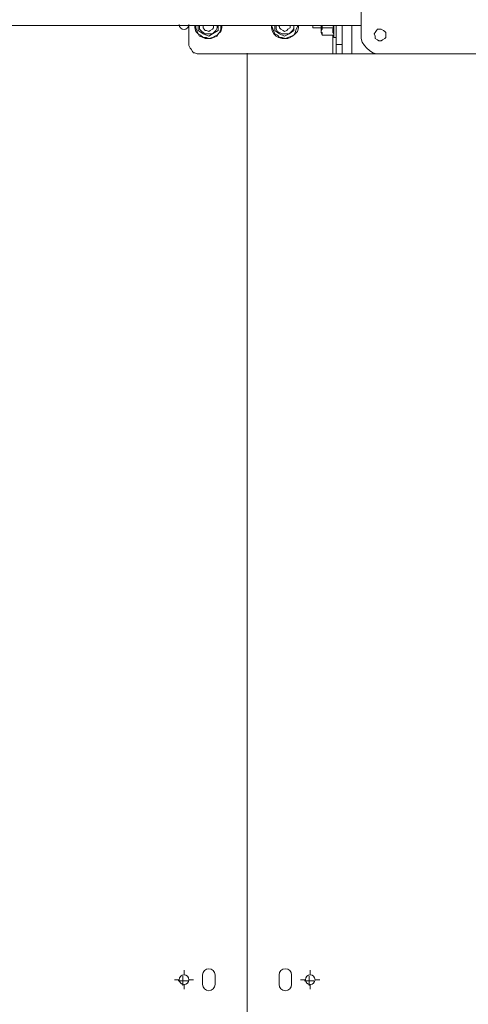
# Model space of a CAD drawing. Units: millimetres. Extents: x 644.6 to 665.8, y 550.8 to 564.6.
# Drawn here: x 651.7 to 652.3, y 560.3 to 561.4 of the extents above; entities that cross this region are included whole.
import ezdxf

# ---------------------------------------------------------------- set-up
doc = ezdxf.new("R2010")
doc.units = ezdxf.units.MM
doc.layers.add('PDF _Геометрия', color=7, linetype='Continuous')

msp = doc.modelspace()

# ---------------------------------------------------------------- linework, layer by layer
at = {"layer": 'PDF _Геометрия', "lineweight": 18}
for points in [[(652.1536, 561.3924), (652.2661, 561.3924), (652.2703, 561.3924), (652.2744, 561.3938), (652.2786, 561.3965), (652.2828, 561.3993), (652.2855, 561.4021), (652.2869, 561.4063), (652.2883, 561.4104), (652.2883, 561.4146), (652.2883, 561.5271), (652.2883, 561.5313), (652.2869, 561.5354), (652.2855, 561.5396), (652.2828, 561.5438), (652.2786, 561.5465), (652.2744, 561.5479), (652.2703, 561.5493), (652.2661, 561.5493)], [(652.1092, 561.4257), (652.1092, 561.3924), (652.1105, 561.3924), (652.1119, 561.3924), (652.1133, 561.3924), (652.1161, 561.3924), (652.1175, 561.3924), (652.1203, 561.3924), (652.1536, 561.3924), (652.1494, 561.3924), (652.1453, 561.3938), (652.1411, 561.3965), (652.1383, 561.3993), (652.1355, 561.4021), (652.1328, 561.4063), (652.1314, 561.4104), (652.1314, 561.4146), (652.1314, 561.5271)], [(652.1314, 561.4257), (651.6119, 561.4257)], [(651.9286, 561.4257), (651.9286, 561.4035), (651.9286, 561.4021), (651.93, 561.3993), (651.9314, 561.3979), (651.9328, 561.3951), (651.9342, 561.3938), (651.9355, 561.3938), (651.9383, 561.3924), (651.9397, 561.3924), (652.098, 561.3924), (652.0994, 561.3924), (652.1008, 561.3924), (652.1022, 561.3924)], [(651.9355, 561.4257), (651.9355, 561.4229), (651.9369, 561.4188), (651.9397, 561.416), (651.9411, 561.4132), (651.9453, 561.4118), (651.948, 561.4104), (651.9522, 561.4104), (651.955, 561.4104), (651.9578, 561.4118), (651.9619, 561.4132), (651.9633, 561.416), (651.9661, 561.4188), (651.9675, 561.4229), (651.9675, 561.4257)], [(651.9633, 561.4257), (651.9633, 561.4215), (651.9633, 561.4201), (651.9564, 561.416), (651.9522, 561.4132), (651.9453, 561.416), (651.9397, 561.4201), (651.9397, 561.4215), (651.9397, 561.4257)], [(651.9411, 561.4257), (651.9411, 561.4243), (651.9411, 561.4215), (651.9439, 561.4188), (651.9453, 561.4174), (651.948, 561.416), (651.9508, 561.416), (651.9536, 561.416), (651.9564, 561.416), (651.9592, 561.4188), (651.9605, 561.4201), (651.9619, 561.4229), (651.9619, 561.4257)], [(651.9578, 561.4257), (651.9578, 561.4229), (651.9564, 561.4215), (651.9536, 561.4201), (651.9522, 561.4188), (651.9494, 561.4201), (651.948, 561.4201), (651.9453, 561.4229), (651.9453, 561.4243), (651.9453, 561.4257)], [(652.0258, 561.4257), (652.0258, 561.4229), (652.0272, 561.4188), (652.0286, 561.416), (652.0314, 561.4132), (652.0342, 561.4118), (652.0383, 561.4104), (652.0411, 561.4104), (652.0453, 561.4104), (652.048, 561.4118), (652.0508, 561.4132), (652.0536, 561.416), (652.0564, 561.4188), (652.0578, 561.4229), (652.0578, 561.4257)], [(652.0314, 561.4257), (652.0314, 561.4243), (652.0314, 561.4215), (652.0328, 561.4188), (652.0355, 561.4174), (652.0383, 561.416), (652.0411, 561.416), (652.0439, 561.416), (652.0467, 561.416), (652.0494, 561.4188), (652.0508, 561.4201), (652.0522, 561.4229), (652.0522, 561.4257), (652.0522, 561.4215), (652.0522, 561.4201), (652.0467, 561.416), (652.0411, 561.4132), (652.0355, 561.416), (652.03, 561.4201), (652.03, 561.4215), (652.03, 561.4257)], [(652.048, 561.4257), (652.048, 561.4243), (652.048, 561.4229), (652.0453, 561.4215), (652.0439, 561.4201), (652.0411, 561.4188), (652.0397, 561.4201), (652.0369, 561.4215), (652.0355, 561.4229), (652.0355, 561.4243), (652.0342, 561.4257)], [(652.0744, 561.4257), (652.0744, 561.4243), (652.0744, 561.4229), (652.0842, 561.4229)], [(652.0842, 561.4257), (652.0842, 561.4229), (652.0842, 561.4215), (652.0842, 561.4188), (652.0842, 561.4174), (652.0855, 561.4146), (652.0855, 561.416), (652.0855, 561.4174), (652.0842, 561.4174), (652.0842, 561.4188), (652.0842, 561.4201), (652.0855, 561.4215), (652.0855, 561.4229), (652.0855, 561.4257)], [(652.0994, 561.4146), (652.0994, 561.416), (652.098, 561.4174), (652.098, 561.4201), (652.098, 561.4215), (652.0994, 561.4229), (652.098, 561.4257)], [(652.1022, 561.4257), (652.1022, 561.4035), (652.1022, 561.4021), (652.1022, 561.3993), (652.1022, 561.3979), (652.1022, 561.3951), (652.1022, 561.3938), (652.1022, 561.3924), (652.1092, 561.3924)], [(652.0855, 561.4229), (652.0994, 561.4229)], [(652.0855, 561.4146), (652.0994, 561.4146), (652.0994, 561.4132), (652.0994, 561.4118), (652.1008, 561.4118), (652.1022, 561.4118), (652.1022, 561.4132)]]:
    msp.add_lwpolyline(points, dxfattribs=at)
at = {"layer": 'PDF _Геометрия', "lineweight": 20}
for points in [[(651.9174, 561.4268), (651.9178, 561.4247), (651.919, 561.4229), (651.9208, 561.4216), (651.923, 561.4212), (651.9251, 561.4216), (651.9269, 561.4229), (651.9282, 561.4247), (651.9286, 561.4268)], [(651.9661, 561.4257), (651.9661, 561.4243), (651.9661, 561.4215), (651.9647, 561.4174), (651.9619, 561.4146), (651.9592, 561.4132), (651.9564, 561.4118), (651.9522, 561.4104), (651.9494, 561.4118), (651.9453, 561.4118), (651.9425, 561.4146), (651.9397, 561.416), (651.9383, 561.4188), (651.9369, 561.4229), (651.9369, 561.4257)], [(652.0564, 561.4257), (652.0564, 561.4243), (652.055, 561.4215), (652.0536, 561.4174), (652.0522, 561.4146), (652.0494, 561.4132), (652.0453, 561.4118), (652.0425, 561.4104), (652.0383, 561.4118), (652.0355, 561.4118), (652.0328, 561.4146), (652.03, 561.416), (652.0286, 561.4188), (652.0272, 561.4229), (652.0258, 561.4257)], [(652.0994, 561.4257), (652.0994, 561.4243), (652.0994, 561.4201), (652.0994, 561.4174), (652.0994, 561.4146), (652.0994, 561.4132)], [(652.1203, 561.4257), (652.1203, 561.3924)], [(652.098, 561.4146), (652.098, 561.3924)], [(652.1022, 561.4035), (652.1092, 561.4035)], [(651.9972, 561.3931), (651.9972, 560.257), (650.9174, 560.257)], [(651.9972, 561.3931), (651.9972, 560.257)], [(651.923, 560.3076), (651.923, 560.3132)], [(652.0715, 560.3076), (652.0715, 560.3132)], [(651.9174, 560.302), (651.9117, 560.302)], [(651.9161, 560.3007), (651.9217, 560.3007), (651.9217, 560.3063)], [(651.9286, 560.3007), (651.9217, 560.3007), (651.9217, 560.2951)], [(651.9286, 560.302), (651.9342, 560.302)], [(652.0658, 560.302), (652.0602, 560.302)], [(652.0647, 560.3007), (652.0703, 560.3007), (652.0703, 560.3063)], [(652.0758, 560.3007), (652.0703, 560.3007), (652.0703, 560.2951)], [(652.0771, 560.302), (652.0827, 560.302)], [(651.923, 560.2964), (651.923, 560.2907)], [(652.0715, 560.2964), (652.0715, 560.2907)]]:
    msp.add_lwpolyline(points, dxfattribs=at)
at = {"layer": 'PDF _Геометрия', "lineweight": 18}
msp.add_lwpolyline([(652.148, 561.4132), (652.1467, 561.416), (652.148, 561.4174), (652.1494, 561.4201), (652.1508, 561.4215), (652.1536, 561.4215), (652.155, 561.4215), (652.1578, 561.4201), (652.1592, 561.4188), (652.1605, 561.4174), (652.1605, 561.4146), (652.1605, 561.4118), (652.1592, 561.4104), (652.1564, 561.409), (652.155, 561.4076), (652.1522, 561.4076), (652.1508, 561.409), (652.148, 561.4104)], close=True, dxfattribs=at)
at = {"layer": 'PDF _Геометрия', "lineweight": 20}
for points in [[(651.9595, 560.2964), (651.9595, 560.3076, 0.999073), (651.9449, 560.3076), (651.9449, 560.2963, 0.999073)], [(652.0495, 560.2964), (652.0495, 560.3076, 0.999073), (652.0349, 560.3076), (652.0349, 560.2963, 0.999073)]]:
    msp.add_lwpolyline(points, format="xyb", close=True, dxfattribs=at)
for centre in [(651.923, 560.302), (652.0715, 560.302)]:
    msp.add_circle(centre, 0.00562, dxfattribs=at)

doc.saveas('drawing.dxf')
